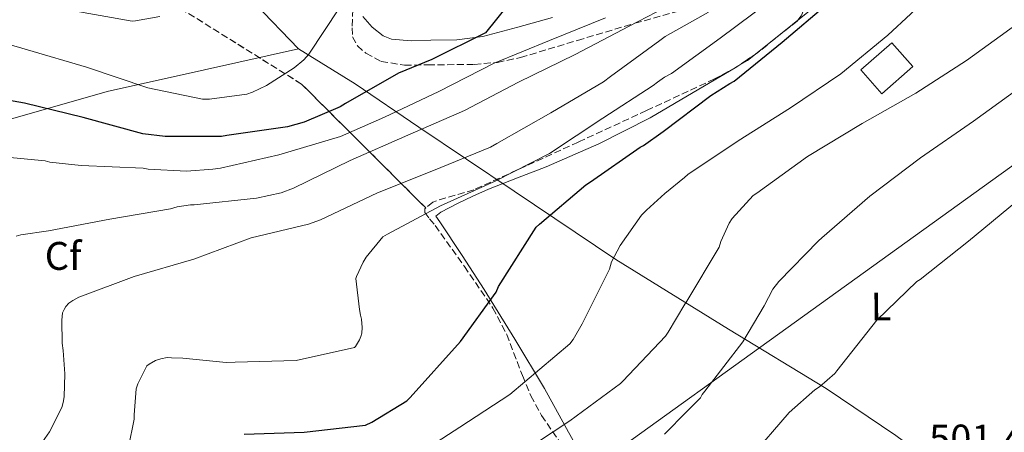
# Model space of a CAD drawing. Units: metres. Extents: x 617326 to 620781, y 4750249 to 4752627.
# Drawn here: x 619152 to 619399, y 4751321 to 4751424 of the extents above; entities that cross this region are included whole.
import ezdxf
from ezdxf.enums import TextEntityAlignment as Align

# ---------------------------------------------------------------- set-up
doc = ezdxf.new("R2010")
doc.units = ezdxf.units.M
doc.header["$MEASUREMENT"] = 0
doc.linetypes.add('DGN Style 3', pattern=[2.435890702152634, 1.739921930109024, -0.6959687720436097])
for name, color, linetype, lineweight in [('Cota de punto acotado terreno', 7, 'Continuous', 0), ('Curva de nivel directora', 30, 'Continuous', 30), ('Curva de nivel intermedia', 30, 'Continuous', 0), ('Depósito de agua a nivel', 4, 'Continuous', 0), ('Etiqueta de uso rústico', 92, 'Continuous', 0), ('Etiqueta de zona arbolada', 92, 'Continuous', 0), ('Linea de separación interior de zonas arboladas', 92, 'DGN Style 3', 0), ('Límite de Concejo', 7, 'Continuous', 0), ('Línea de cambio de uso (parcela vista)', 92, 'Continuous', 0), ('Línea telefónica', 7, 'Continuous', 0), ('Zona arbolada', 92, 'DGN Style 3', 0)]:
    doc.layers.add(name, color=color, linetype=linetype, lineweight=lineweight)
doc.styles.add('Style-Arial', font='arial.ttf')

msp = doc.modelspace()

# ---------------------------------------------------------------- linework, layer by layer
at = {"layer": 'Curva de nivel directora', "color": 30, "linetype": 'Continuous', "lineweight": 30, "flags": 128}
for points, elevation in [([(619277.4400000004, 4751431.04), (619269.1500000001, 4751420.680000001), (619255.6699999997, 4751413.999999999), (619247.3100000002, 4751410.539999999), (619233.9799999995, 4751402.99), (619232.7100000001, 4751402.160000001), (619223.6500000008, 4751398.320000002), (619219.48, 4751397.130000002), (619204.2499999994, 4751394.930000001), (619202.9100000005, 4751394.7), (619188.7300000006, 4751394.650000001)], 550.0000000000001), ([(619208.57, 4751320.050000002), (619223.6199999994, 4751320.62), (619239.0499999989, 4751322.37), (619240.6600000005, 4751323.060000001), (619249.4200000003, 4751328.4), (619250.2599999984, 4751329.27), (619262.829999999, 4751343.330000001), (619271.7899999998, 4751355.640000001), (619272.4, 4751357.08), (619281.8700000006, 4751372), (619282.6500000006, 4751372.690000001), (619294.3099999994, 4751382.61), (619295.4899999995, 4751383.340000001), (619307.9399999996, 4751392.029999999), (619308.7699999987, 4751392.470000002), (619313.7199999996, 4751395.920000001), (619325.7099999991, 4751404.960000002), (619330.4000000008, 4751407.930000001), (619331.5099999994, 4751408.59), (619343.5700000004, 4751418.29), (619355.0199999991, 4751428.029999999)], 525.0000000000001), ([(619188.7300000006, 4751394.650000001), (619183.2000000007, 4751395.370000001), (619168.149999999, 4751399.430000001), (619153.4300000003, 4751403.030000002), (619145.3199999989, 4751404.470000001)], 550.0000000000001)]:
    msp.add_lwpolyline(points, dxfattribs=dict(at, elevation=elevation))
at = {"layer": 'Curva de nivel intermedia', "color": 30, "linetype": 'Continuous', "lineweight": 0, "flags": 128}
for points, elevation in [([(619249.4400000003, 4751313.25), (619262.6600000013, 4751321.810000001), (619275.2499999999, 4751329.999999999), (619290.3100000005, 4751342.71), (619291.150000001, 4751343.820000002), (619293.4300000009, 4751347.76), (619300.2500000005, 4751361.480000001), (619300.7700000012, 4751363.249999999), (619302.9100000003, 4751367.34), (619308.2500000001, 4751374.999999999), (619309.5599999999, 4751376.220000001), (619314.1599999999, 4751380.439999999), (619319.0900000008, 4751384.409999999), (619319.9300000012, 4751385.189999999), (619332.5700000012, 4751393.63), (619345.6900000017, 4751401.899999999), (619358.3000000003, 4751410.430000001), (619370.0700000008, 4751420.079999999), (619381.6600000003, 4751430.859999998)], 520), ([(619235.1600000019, 4751388.659999998), (619249.6600000015, 4751395.050000002), (619263.8900000007, 4751401.189999999), (619277.3900000012, 4751408.319999999), (619291.6300000015, 4751415.239999999), (619305.17, 4751422.359999998), (619318.7700000011, 4751429.48)], 540.0000000000001), ([(619315.7900000017, 4751410.480000001), (619328.0500000016, 4751419.33), (619340.4900000005, 4751428.599999999)], 530.0000000000001), ([(619232.5300000011, 4751426.949999999), (619224.7900000007, 4751415.359999998), (619223.5200000011, 4751413.890000001), (619221.1500000019, 4751411.88), (619214.2000000004, 4751407.45), (619210.6599999999, 4751405.76), (619209.2699999996, 4751405.310000001), (619199.8600000017, 4751404.05), (619198.1100000015, 4751404.05), (619184.3800000009, 4751406.890000001), (619169.0000000006, 4751412.09), (619154.1900000003, 4751416.429999999), (619139.0300000012, 4751420.850000001), (619124.7599999997, 4751426.829999999)], 555.0000000000001), ([(619155.1, 4751314.02), (619159.7200000001, 4751320.680000001), (619162.8400000005, 4751326.76), (619163.1900000013, 4751328.05), (619163.4100000004, 4751329.429999999), (619163.5800000003, 4751335.210000001), (619163.2000000003, 4751341.09), (619162.9500000001, 4751342.909999999), (619162.8300000015, 4751348.689999999), (619163.0400000016, 4751350.52), (619163.3900000004, 4751351.369999999), (619163.8700000008, 4751352.09), (619164.6300000009, 4751352.890000002), (619165.6000000008, 4751353.58), (619167.0700000017, 4751354.38), (619167.350000001, 4751354.519999999), (619180.9499999998, 4751359.59), (619195.9800000014, 4751363.929999999), (619210.3600000005, 4751369.269999999), (619224.7100000002, 4751372.680000001), (619227.75, 4751373.810000001), (619242.0700000009, 4751380.59), (619256.0800000011, 4751386.130000001), (619270.4000000019, 4751392.009999999), (619272.0100000012, 4751392.949999998), (619285.5499999997, 4751400.640000001), (619298.7500000006, 4751408.399999999), (619300.5099999997, 4751409.759999999), (619312.8700000002, 4751418.76), (619314.2300000014, 4751419.73), (619325.1100000001, 4751425.859999998)], 535), ([(619187.3899999994, 4751424.8), (619181.3600000012, 4751423.659999999), (619180.4800000006, 4751423.609999998), (619164.4500000019, 4751426.399999999)], 560), ([(619143.6100000012, 4751390.009999999), (619158.6900000019, 4751388.58), (619159.8400000008, 4751388.289999997), (619167.6500000005, 4751387.4), (619183.240000001, 4751386.77), (619184.5199999994, 4751386.529999998), (619194.0800000015, 4751386.029999998), (619200.7100000011, 4751386.509999999), (619202.610000001, 4751386.759999999), (619217.2500000015, 4751390.109999999), (619232.7300000001, 4751394.73), (619243.7699999996, 4751399.570000002), (619257.4500000011, 4751405.98), (619271.3000000003, 4751413.039999999), (619285.190000002, 4751418.789999999), (619299.2400000001, 4751424.429999998)], 545), ([(619290.2999999993, 4751323.389999999), (619303.0100000009, 4751332.75), (619303.5899999997, 4751333.349999999), (619314.2600000005, 4751344.67), (619314.9700000014, 4751345.640000001), (619319.1500000011, 4751352.640000001), (619319.690000002, 4751353.42), (619327.740000001, 4751366.92), (619328.1800000012, 4751368.350000001), (619330.28, 4751372.99), (619331.0600000002, 4751374.099999999), (619336.3200000017, 4751379.880000001), (619337.1900000012, 4751380.5), (619349.9699999997, 4751389.710000002), (619363.6600000003, 4751397.949999998), (619377.1500000019, 4751405.560000001), (619389.85, 4751413.769999999), (619402.2100000004, 4751422.689999999)], 515.0000000000001), ([(619178.1200000001, 4751309.779999999), (619180.9900000001, 4751323.87), (619181.0199999991, 4751324.890000002), (619181.4500000007, 4751331.449999999), (619181.8700000008, 4751332.679999999), (619184.1399999994, 4751337.180000001), (619184.7100000017, 4751337.67), (619186.3800000013, 4751338.57), (619187.6799999999, 4751338.98), (619189.2900000016, 4751339.259999999), (619190.3700000012, 4751339.25), (619193.1699999997, 4751339.119999998), (619204.0999999996, 4751338.05), (619206.3500000006, 4751338.099999999), (619221.6700000004, 4751338.539999999), (619236.3100000008, 4751341.840000001), (619236.4800000007, 4751342.06), (619237.5400000003, 4751343.689999999), (619237.8900000011, 4751344.529999999), (619238.1200000013, 4751345.439999999), (619238.1900000006, 4751346.81), (619238.0300000019, 4751348.880000002), (619237.8100000008, 4751349.939999999), (619237.490000001, 4751351.289999999), (619236.6300000005, 4751359.140000001), (619236.7800000003, 4751359.640000001), (619238.4299999997, 4751363.210000001), (619239.2000000009, 4751364.449999999), (619243.3600000006, 4751369.53), (619244.5099999994, 4751370.209999999), (619257.810000001, 4751377.289999999), (619271.5500000007, 4751383.529999999), (619285.2000000009, 4751390.440000001), (619298.5400000005, 4751399.32), (619311.2000000007, 4751407.480000001), (619312.3000000003, 4751408.300000002), (619314.0100000004, 4751409.550000001), (619315.7900000017, 4751410.480000001)], 530.0000000000001), ([(619314.0700000006, 4751320.079999999), (619319.6600000008, 4751325.79), (619323.0899999995, 4751329.21), (619323.4600000005, 4751330.03), (619324.2000000004, 4751330.880000002), (619333.72, 4751343.230000001), (619339.0500000009, 4751352.289999999), (619341.2400000015, 4751356.430000001), (619342.7000000009, 4751358.380000001), (619352.6699999999, 4751368.569999998), (619353.5599999995, 4751369.269999999), (619365.5600000002, 4751379.749999999), (619378.2600000005, 4751389.350000001), (619391.5399999997, 4751398.489999999), (619404.2600000001, 4751407.710000001)], 510), ([(619151.3400000005, 4751369.749999999), (619152.5300000019, 4751370.08), (619159.4600000008, 4751371.079999999), (619174.8500000001, 4751373.929999999), (619190.0700000017, 4751376.570000002), (619191.7600000014, 4751377.08), (619195.1100000021, 4751377.579999999), (619196.0300000006, 4751377.599999999), (619211.7199999995, 4751379.210000001), (619217.8400000016, 4751380.609999999), (619220.9300000005, 4751381.779999998), (619235.1600000019, 4751388.659999998)], 540.0000000000001), ([(619335.3600000006, 4751313.949999998), (619345.3699999999, 4751325.529999998), (619351.8099999994, 4751331.21), (619352.9100000013, 4751331.939999999), (619356.7699999993, 4751335.329999999), (619357.2699999999, 4751335.989999999), (619367.3500000006, 4751348.680000001), (619377.3700000008, 4751358.359999998), (619378.1599999999, 4751358.869999998), (619390.3500000006, 4751368.470000001), (619402.3400000001, 4751378.380000001)], 505.0000000000001), ([(619144.5800000012, 4751206.009999999), (619156.5799999996, 4751215.91), (619168.5800000003, 4751225.789999997), (619179.5799999997, 4751236.220000001), (619180.5699999998, 4751236.81), (619181.4100000003, 4751237.659999998), (619192.6100000008, 4751249.099999999), (619193.390000001, 4751249.689999999), (619199.530000001, 4751255.789999999), (619200.3400000001, 4751256.929999998), (619206.3200000013, 4751263.490000002), (619211.3500000006, 4751270.59), (619211.7999999998, 4751271.470000001), (619212.4000000011, 4751272.51), (619216.7000000017, 4751278.109999998), (619217.8600000016, 4751279.249999999), (619229.9299999994, 4751288.59), (619231.5900000001, 4751288.849999999), (619238.0499999998, 4751290.730000001), (619242.5200000001, 4751292.699999998), (619251.2100000005, 4751297.92), (619264.1900000002, 4751306.349999998), (619277.2600000015, 4751314.8), (619290.2999999993, 4751323.389999999)], 515.0000000000001)]:
    msp.add_lwpolyline(points, dxfattribs=dict(at, elevation=elevation))
at = {"layer": 'Depósito de agua a nivel', "color": 4, "linetype": 'Continuous', "lineweight": 0, "elevation": 517, "flags": 128}
msp.add_lwpolyline([(619376.3499999996, 4751412.210000001), (619368.6200000001, 4751405.4), (619363.3499999996, 4751411.369999999), (619371.0700000003, 4751418.189999999), (619376.3499999996, 4751412.210000001)], close=True, dxfattribs=at)
msp.add_lwpolyline([(619368.6200000001, 4751405.4), (619363.3499999996, 4751411.369999999), (619371.0700000003, 4751418.189999999), (619376.3499999996, 4751412.210000001), (619368.6200000001, 4751405.4)], dxfattribs=at)
at = {"layer": 'Linea de separación interior de zonas arboladas', "color": 92, "linetype": 'DGN Style 3', "lineweight": 0}
msp.add_polyline3d([(618925.4800000006, 4751218.25, 538.5), (618966.3499999996, 4751237.779999999, 547.5399999999936), (619007.3099999996, 4751259.74, 553.1699999999983), (618999.8200000003, 4751292.630000001, 559.6999999999971), (619051.5999999996, 4751317.140000001, 560.0800000000017), (619066, 4751321.369999999, 558.2899999999936), (619096.0800000001, 4751309.460000001, 553.9400000000023), (619093.9000000004, 4751333.970000001, 552.3399999999965), (619082.7000000002, 4751363.029999999, 553.75), (619081.3600000005, 4751390.869999999, 554.6399999999994), (619083.1500000004, 4751405.529999999, 554.320000000007), (619106.5099999999, 4751423.83, 553.75), (619135.5700000003, 4751446.230000001, 562.5800000000017), (619150.0300000003, 4751454.74, 564.9499999999971), (619188.4299999997, 4751429.4, 560.9799999999959), (619222.9900000002, 4751407.83, 553.8800000000047), (619254.1399999997, 4751376.789999999, 529.5599999999977)], dxfattribs=at)
at = {"layer": 'Límite de Concejo', "color": 7, "linetype": 'Continuous', "lineweight": 0}
for points in [[(619211.25, 4751428.02, 557.38), (619222.2199999989, 4751416.699999999, 555.39)], [(619148.2399999984, 4751398.52, 548.1600000000001), (619174.2199999989, 4751405.930000001, 553.3000000000001), (619198.6000000016, 4751411.390000001, 556.4), (619222.2199999989, 4751416.699999999, 555.39)], [(619222.2199999989, 4751416.699999999, 555.39), (619236.4200000018, 4751407.91, 551.01), (619252.4499999993, 4751397, 540.49), (619276.3599999994, 4751380.960000001, 527.78), (619301.8299999982, 4751363.82, 519.84), (619330.0899999999, 4751346.369999999, 511.37), (619354.6099999994, 4751331.49, 504.84), (619372.0599999987, 4751319.730000001, 502.55), (619391.4699999989, 4751305.480000001, 500.6300000000001), (619404.5899999999, 4751299.210000001, 500.6), (619417.3399999999, 4751292.290000001, 499.71), (619430.2199999989, 4751285.369999999, 497.86), (619443.0399999992, 4751280.869999999, 497.65), (619451.379999999, 4751277.439999999, 496.38), (619455.2399999984, 4751275.84, 495.92), (619455.4699999989, 4751275.75, 495.89), (619466.2699999996, 4751271.550000001, 490.89), (619468.7199999989, 4751270.34, 491.42), (619475.0100000016, 4751267.83, 492.68)]]:
    msp.add_polyline3d(points, dxfattribs=at)
at = {"layer": 'Línea de cambio de uso (parcela vista)', "color": 92, "linetype": 'Continuous', "lineweight": 0, "extrusion": (0.0159135827109347, 0.01325281890706124, 0.9997855373410434), "elevation": 73351.25930097475, "flags": 128}
msp.add_lwpolyline([(3254757.527009634, -3515778.574045437), (3254757.293517172, -3515790.500995436), (3254757.260895382, -3515792.253822501)], dxfattribs=at)
at = {"layer": 'Línea de cambio de uso (parcela vista)', "color": 92, "linetype": 'Continuous', "lineweight": 0, "extrusion": (0.01610974678725742, 0.01301707911745543, 0.9997854928481912), "elevation": 72352.65327266855, "flags": 128}
msp.add_lwpolyline([(3306471.550847207, -3467203.845575381), (3306471.127645089, -3467206.665258161), (3306471.115502732, -3467209.224216849)], dxfattribs=at)
at = {"layer": 'Línea de cambio de uso (parcela vista)', "color": 92, "linetype": 'Continuous', "lineweight": 0, "extrusion": (0.01764507790683547, 0.01035483057884983, 0.9997906924498472), "elevation": 60654.09592475276, "flags": 128}
msp.add_lwpolyline([(3784442.119788096, -2938333.906106673), (3784442.119788096, -2938334.639279804)], dxfattribs=at)
at = {"layer": 'Línea de cambio de uso (parcela vista)', "color": 92, "linetype": 'Continuous', "lineweight": 0}
for points in [[(619347.5374999996, 4751423.866400001, 525.5736999999936), (619357.4699999997, 4751431.83, 525.3099999999977), (619361.8300000001, 4751435.4, 525.2899999999936), (619366.1799999997, 4751438.99, 525.3099999999977), (619371.8499999996, 4751443.279999999, 525.1499999999943), (619377.7599999999, 4751447.310000001, 524.9199999999983), (619380.6799999997, 4751449.16, 524.7899999999936), (619383.8399999999, 4751450.07, 524.6000000000058), (619392.6100000005, 4751450.039999999, 523.7400000000052), (619401.3799999999, 4751450, 522.6199999999953)], [(619285.9699999997, 4751424.529999999, 548.8800000000047), (619277.29, 4751422.109999999, 549.8099999999977), (619268.5, 4751419.730000001, 550.7400000000052), (619261.9500000002, 4751418.930000001, 551.4100000000036), (619255.3799999999, 4751418.84, 552.0800000000017), (619250.4800000006, 4751418.67, 552.570000000007), (619245.5800000001, 4751419.09, 553.0399999999936), (619243.4400000004, 4751419.890000001, 553.3800000000047), (619240.7199999997, 4751422.050000001, 554.0899999999965), (619238.3499999996, 4751424.789999999, 554.6399999999994)], [(619296.1399999997, 4751309.65, 511.3800000000047), (619290, 4751320.58, 514.9499999999971), (619283.9199999999, 4751331.539999999, 518.2899999999936), (619276.4600000001, 4751343.930000001, 522.0099999999948), (619268.8099999996, 4751356.310000001, 525.3300000000017), (619263.2999999998, 4751364.83, 527.1199999999953), (619257.6799999997, 4751373.33, 528.529999999999), (619256.6500000004, 4751374.74, 528.7200000000012), (619257.9299999997, 4751375.699999999, 528.7899999999936), (619260, 4751376.82, 528.7899999999936), (619262.0899999999, 4751377.880000001, 528.7899999999936), (619265.9800000006, 4751379.74, 528.8399999999965), (619269.9000000004, 4751381.52, 528.8500000000058), (619277.1299999999, 4751384.33, 528.4199999999983), (619284.3700000001, 4751387.09, 527.8300000000017), (619297.5999999996, 4751392.810000001, 527.0399999999936), (619310.4199999999, 4751399.380000001, 526.4799999999959), (619322.6399999997, 4751406.550000001, 526.1999999999971), (619331.7691000003, 4751411.906400001, 525.9833999999975)]]:
    msp.add_polyline3d(points, dxfattribs=at)
at = {"layer": 'Línea telefónica', "color": 7, "linetype": 'Continuous', "lineweight": 0}
msp.add_polyline3d([(619045.6900000006, 4751134.439999999, 513.6600000000036), (619225.9800000003, 4751261.230000001, 510.0099999999948), (619417.9299999988, 4751399.250000001, 506.820000000007), (619490.8700000016, 4751514.140000001, 515), (619526.5200000005, 4751694.300000001, 505), (619567.1000000024, 4751743.929999999, 503.820000000007)], dxfattribs=at)
at = {"layer": 'Zona arbolada', "color": 92, "linetype": 'DGN Style 3', "lineweight": 0, "extrusion": (0.02450071031234555, 0.01671994931152864, 0.9995599824368774), "elevation": 95143.61736552643, "flags": 128}
msp.add_lwpolyline([(3575528.671335482, -3188427.255170121), (3575528.671335482, -3188421.857714155)], dxfattribs=at)
at = {"layer": 'Zona arbolada', "color": 92, "linetype": 'DGN Style 3', "lineweight": 0, "extrusion": (0.1044374176853315, -0.1011627853308762, 0.9893729916726647), "elevation": -415463.8247371473, "flags": 128}
msp.add_lwpolyline([(3843738.8757539, 2830645.296671729), (3843738.637006769, 2830645.346190388), (3843738.169415654, 2830645.494746366)], dxfattribs=at)
at = {"layer": 'Zona arbolada', "color": 92, "linetype": 'DGN Style 3', "lineweight": 0}
for points in [[(619235.2328000005, 4751428.8433, 555.1809999999969), (619235.8600000005, 4751426.52, 554.8999999999943), (619235.6799999997, 4751421.960000001, 553.8699999999953), (619235.75, 4751419.67, 553.2700000000041), (619237.0099999999, 4751417.430000001, 552.7200000000012), (619239.1299999999, 4751415.550000001, 552.2599999999948), (619242.9500000002, 4751413.52, 551.5099999999948), (619248.79, 4751412.57, 550.4199999999983), (619254.6699999999, 4751412.630000001, 549.1999999999971), (619266.3099999996, 4751412.74, 545.820000000007), (619272.1200000001, 4751413.27, 543.9900000000052), (619277.9000000004, 4751414.480000001, 542.4199999999983), (619292.2400000002, 4751418.77, 539.3099999999977), (619306.5800000001, 4751423.060000001, 536.529999999999), (619319.3600000005, 4751426.619999999, 534.570000000007), (619332.1799999997, 4751430.100000001, 532.570000000007), (619343.8200000003, 4751431.92, 528.6000000000058), (619347.6600000003, 4751431.310000001, 527.3800000000047), (619348.9100000003, 4751430.07, 526.9400000000023), (619348.9800000006, 4751426.640000001, 526.3999999999943), (619348.3600000005, 4751424.939999999, 526.2400000000052), (619347.5374999996, 4751423.866400001, 526.1707000000024)], [(619188.4299999997, 4751429.4, 560.9799999999959), (619222.9900000002, 4751407.83, 553.8800000000047), (619254.1399999997, 4751376.789999999, 529.5599999999977), (619253.9000000004, 4751376.600000001, 529.5599999999977), (619253.9199999999, 4751375.680000001, 529.4600000000064), (619255.1200000001, 4751374.02, 529.1699999999983), (619256.5300000003, 4751372.369999999, 528.7899999999936), (619263.8399999999, 4751362.100000001, 526.0899999999965), (619270.9900000002, 4751351.699999999, 523.029999999999), (619274.4500000002, 4751345.09, 520.7599999999948), (619278.4100000003, 4751334.779999999, 516.8899999999994), (619280.5499999998, 4751329.680000001, 515.1000000000058), (619283.2100000001, 4751324.76, 513.6199999999953), (619291.1900000004, 4751313.100000001, 510.5800000000018)], [(619348.3600000005, 4751424.939999999, 526.2400000000052), (619347.4100000003, 4751423.699999999, 526.1600000000036), (619337.4900000002, 4751415.75, 526.2100000000064), (619332.2000000002, 4751412.140000001, 526.3999999999943), (619326.6100000005, 4751409.109999999, 526.679999999993), (619309.5300000003, 4751401.180000001, 527.8500000000058), (619292.4299999997, 4751393.300000001, 528.8500000000058), (619279.3099999996, 4751387.310000001, 529.2200000000012), (619266.1900000004, 4751381.33, 529.4900000000052), (619259.1600000003, 4751379.33, 529.6000000000058), (619255.9500000002, 4751378.26, 529.6100000000006), (619254.1399999997, 4751376.789999999, 529.5599999999977), (619222.9900000002, 4751407.83, 553.8800000000047), (619188.4299999997, 4751429.4, 560.9799999999959)], [(619235.8600000005, 4751426.52, 554.8999999999943), (619235.6799999997, 4751421.960000001, 553.8699999999953), (619235.75, 4751419.67, 553.2700000000041), (619237.0099999999, 4751417.430000001, 552.7200000000012), (619239.1299999999, 4751415.550000001, 552.2599999999948), (619242.9500000002, 4751413.52, 551.5099999999948), (619248.79, 4751412.57, 550.4199999999983), (619254.6699999999, 4751412.630000001, 549.1999999999971), (619266.3099999996, 4751412.74, 545.820000000007), (619272.1200000001, 4751413.27, 543.9900000000052), (619277.9000000004, 4751414.480000001, 542.4199999999983), (619292.2400000002, 4751418.77, 539.3099999999977), (619306.5800000001, 4751423.060000001, 536.529999999999), (619319.3600000005, 4751426.619999999, 534.570000000007)], [(619347.5374999996, 4751423.866400001, 526.1707000000024), (619347.4100000003, 4751423.699999999, 526.1600000000036), (619337.4900000002, 4751415.75, 526.2100000000064), (619336.8575999998, 4751415.318499999, 526.2326999999932)], [(619331.7691000003, 4751411.906400001, 526.4216000000015), (619326.6100000005, 4751409.109999999, 526.679999999993), (619309.5300000003, 4751401.180000001, 527.8500000000058), (619292.4299999997, 4751393.300000001, 528.8500000000058), (619279.3099999996, 4751387.310000001, 529.2200000000012), (619266.1900000004, 4751381.33, 529.4900000000052), (619259.1600000003, 4751379.33, 529.6000000000058), (619255.9500000002, 4751378.26, 529.6100000000006), (619254.1399999997, 4751376.789999999, 529.5599999999977)], [(619254.1399999997, 4751376.789999999, 529.5599999999977), (619253.9000000004, 4751376.600000001, 529.5599999999977), (619253.9199999999, 4751375.680000001, 529.4600000000064), (619255.1200000001, 4751374.02, 529.1699999999983), (619256.5300000003, 4751372.369999999, 528.7899999999936), (619263.8399999999, 4751362.100000001, 526.0899999999965), (619270.9900000002, 4751351.699999999, 523.029999999999), (619274.4500000002, 4751345.09, 520.7599999999948), (619278.4100000003, 4751334.779999999, 516.8899999999994), (619280.5499999998, 4751329.680000001, 515.1000000000058), (619283.2100000001, 4751324.76, 513.6199999999953), (619291.1900000004, 4751313.100000001, 510.5800000000018)]]:
    msp.add_polyline3d(points, dxfattribs=at)

# ---------------------------------------------------------------- texts
at = {"layer": 'Cota de punto acotado terreno', "color": 7, "linetype": 'Continuous', "lineweight": 0, "style": 'Style-Arial'}
msp.add_text('501.42', height=7.000000000000002, dxfattribs=at).set_placement((619380.4499999993, 4751315.480000001, 501.4199999999983))
at = {"layer": 'Etiqueta de uso rústico', "color": 92, "linetype": 'Continuous', "lineweight": 0, "style": 'Style-Arial'}
msp.add_text('L', height=7.000000000000002, rotation=0.6944399999999998, dxfattribs=at).set_placement((619368.3887581228, 4751352.099765802, 505.5200000000041), align=Align.MIDDLE_CENTER)
at = {"layer": 'Etiqueta de zona arbolada', "color": 92, "linetype": 'Continuous', "lineweight": 0, "style": 'Style-Arial'}
msp.add_text('Cf', height=7.000000000000002, dxfattribs=at).set_placement((619163.1494962439, 4751364.760010001, 538.2700000000041), align=Align.MIDDLE_CENTER)

doc.saveas('drawing.dxf')
